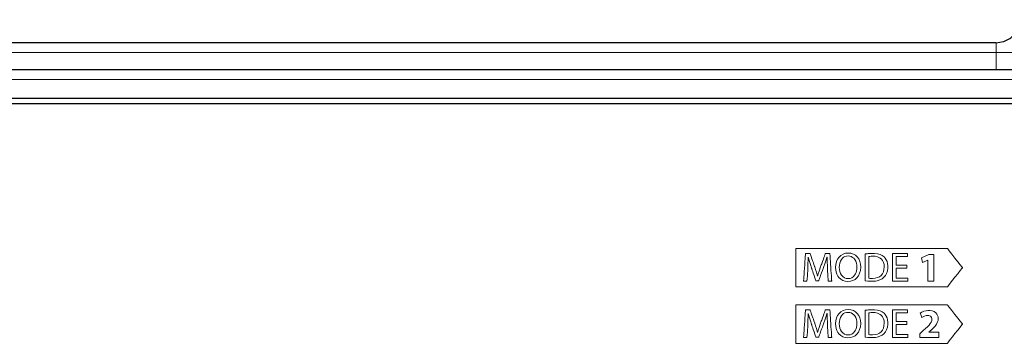
# Model space of a CAD drawing. Units: millimetres. Extents: x -113 to 113, y -60 to 60.
# Drawn here: x -59 to -8, y 35 to 52 of the extents above; entities that cross this region are included whole.
import ezdxf

# ---------------------------------------------------------------- set-up
doc = ezdxf.new("R2010")
doc.units = ezdxf.units.MM
doc.layers.add('Top$21', color=7, linetype='Continuous', true_color=0xffffff)

msp = doc.modelspace()

# ---------------------------------------------------------------- linework, layer by layer
at = {"layer": 'Top$21', "color": 7, "linetype": 'Continuous', "lineweight": 25}
for p, q in [((-8.199, 50.439), (-83.775, 50.439)), ((57.874, 47.544), (-92.45, 47.544)), ((-92.449, 47.294), (57.871, 47.294))]:
    msp.add_line(p, q, dxfattribs=at)
at = {"layer": 'Top$21', "color": 7, "linetype": 'Continuous', "lineweight": 13}
for p, q in [((-8.199, 49.939), (-92.776, 49.939)), ((-13.582, 38.075), (-13.582, 39.501)), ((-13.582, 39.501), (-12.81, 39.501)), ((-13.396, 39.346), (-13.396, 38.896)), ((-12.81, 39.346), (-13.396, 39.346)), ((-12.81, 39.501), (-12.81, 39.346)), ((-12.07, 39.281), (-11.704, 39.45)), ((-11.704, 39.45), (-11.44, 39.45)), ((-11.44, 39.45), (-11.44, 38.075)), ((-13.396, 38.896), (-12.843, 38.896)), ((-12.843, 38.896), (-12.843, 38.744)), ((-12.018, 39.04), (-12.07, 39.281)), ((-11.755, 39.165), (-12.018, 39.04)), ((-11.751, 39.165), (-11.755, 39.165)), ((-11.751, 38.075), (-11.751, 39.165)), ((-13.396, 38.744), (-13.396, 38.23)), ((-12.843, 38.744), (-13.396, 38.744)), ((-12.778, 38.075), (-13.582, 38.075)), ((-13.396, 38.23), (-12.778, 38.23)), ((-12.778, 38.23), (-12.778, 38.075)), ((-11.44, 38.075), (-11.751, 38.075)), ((-13.582, 35.15), (-13.582, 36.576)), ((-13.582, 36.576), (-12.81, 36.576)), ((-13.396, 36.422), (-13.396, 35.971)), ((-12.81, 36.422), (-13.396, 36.422)), ((-12.81, 36.576), (-12.81, 36.422)), ((-13.396, 35.971), (-12.843, 35.971)), ((-13.396, 35.819), (-13.396, 35.305)), ((-12.843, 35.819), (-13.396, 35.819)), ((-12.843, 35.971), (-12.843, 35.819)), ((-13.396, 35.305), (-12.778, 35.305)), ((-12.778, 35.305), (-12.778, 35.15)), ((-12.778, 35.15), (-13.582, 35.15))]:
    msp.add_line(p, q, dxfattribs=at)
at = {"layer": 'Top$21', "color": 7, "linetype": 'Continuous', "lineweight": 25}
for points in [[(-8.199, 50.439), (-7.828, 50.498), (-7.802, 50.507), (-7.493, 50.668), (-7.449, 50.702), (-7.228, 50.934), (-7.181, 51.003), (-7.058, 51.269), (-7.028, 51.376), (-7, 51.598), (-6.999, 51.639)], [(89.05, 49.034), (80.871, 49.034), (-92.775, 49.034)]]:
    msp.add_lwpolyline(points, dxfattribs=at)
at = {"layer": 'Top$21', "color": 7, "linetype": 'Continuous', "lineweight": 13}
for points in [[(-8.199, 49.939), (-8.199, 50.094), (-8.199, 50.233), (-8.199, 50.344), (-8.199, 50.415), (-8.199, 50.439)], [(-8.199, 49.939), (-7.828, 49.939), (-7.493, 49.939), (-7.228, 49.939), (-7.058, 49.939), (-6.999, 49.939)], [(-8.199, 49.034), (-8.199, 49.034), (-8.199, 49.939)], [(89.05, 48.535), (84.97, 48.535), (81.216, 48.535), (79.037, 48.535), (70.296, 48.535), (67.435, 48.535), (-92.775, 48.535)], [(-0.889, 47.294), (-17.31, 47.294), (-32.995, 47.294), (-48.061, 47.294), (-61.889, 47.294)], [(-18.591, 37.767), (-14.664, 37.767), (-11.074, 37.767), (-10.759, 37.767), (-10.738, 37.767), (-10.737, 37.767), (-10.737, 37.767), (-10.737, 37.767), (-10.737, 37.768), (-10.736, 37.769), (-10.735, 37.771), (-10.731, 37.777), (-10.72, 37.793), (-10.685, 37.84), (-10.587, 37.967), (-10.472, 38.113), (-10.345, 38.275), (-10.2, 38.456), (-10.075, 38.614), (-9.986, 38.725), (-9.954, 38.765), (-9.952, 38.767), (-9.952, 38.768), (-9.952, 38.768), (-9.952, 38.768), (-9.952, 38.768), (-9.952, 38.768), (-9.952, 38.768), (-9.954, 38.77), (-9.986, 38.81), (-10.075, 38.922), (-10.2, 39.08), (-10.345, 39.262), (-10.505, 39.466), (-10.64, 39.638), (-10.716, 39.738), (-10.733, 39.761), (-10.736, 39.767), (-10.737, 39.768), (-10.737, 39.768), (-10.737, 39.768), (-10.737, 39.768), (-10.737, 39.768), (-10.739, 39.768), (-10.742, 39.768), (-10.754, 39.768), (-10.792, 39.768), (-10.908, 39.768), (-11.061, 39.768), (-11.256, 39.768), (-11.697, 39.768), (-12.239, 39.768), (-12.986, 39.768), (-13.806, 39.768), (-14.664, 39.768), (-15.397, 39.768), (-16.106, 39.768), (-16.77, 39.768), (-17.364, 39.768), (-17.751, 39.768), (-18.076, 39.768), (-18.33, 39.768), (-18.503, 39.768), (-18.586, 39.768), (-18.591, 39.768), (-18.591, 39.768), (-18.591, 39.768), (-18.591, 39.768), (-18.591, 39.768), (-18.591, 39.768), (-18.591, 39.768), (-18.591, 39.768), (-18.591, 39.767), (-18.591, 39.764), (-18.591, 39.754), (-18.591, 39.725), (-18.591, 39.636), (-18.591, 39.386), (-18.591, 39.093), (-18.591, 38.768), (-18.591, 38.49), (-18.591, 38.231), (-18.591, 38.012), (-18.591, 37.853), (-18.591, 37.773), (-18.591, 37.767), (-18.591, 37.767), (-18.591, 37.767), (-18.591, 37.767)], [(-18.591, 34.842), (-14.664, 34.842), (-11.074, 34.842), (-10.759, 34.842), (-10.738, 34.842), (-10.737, 34.842), (-10.737, 34.842), (-10.737, 34.842), (-10.737, 34.843), (-10.736, 34.844), (-10.735, 34.846), (-10.731, 34.852), (-10.72, 34.868), (-10.685, 34.915), (-10.587, 35.042), (-10.472, 35.188), (-10.345, 35.35), (-10.2, 35.531), (-10.075, 35.689), (-9.986, 35.8), (-9.954, 35.84), (-9.952, 35.843), (-9.952, 35.843), (-9.952, 35.843), (-9.952, 35.843), (-9.952, 35.843), (-9.952, 35.843), (-9.952, 35.843), (-9.954, 35.846), (-9.986, 35.885), (-10.075, 35.997), (-10.2, 36.155), (-10.345, 36.337), (-10.505, 36.541), (-10.64, 36.713), (-10.716, 36.814), (-10.733, 36.836), (-10.736, 36.842), (-10.737, 36.843), (-10.737, 36.844), (-10.737, 36.844), (-10.737, 36.844), (-10.737, 36.844), (-10.739, 36.844), (-10.742, 36.844), (-10.754, 36.844), (-10.792, 36.844), (-10.908, 36.844), (-11.061, 36.844), (-11.256, 36.844), (-11.697, 36.844), (-12.239, 36.844), (-12.986, 36.844), (-13.806, 36.844), (-14.664, 36.844), (-15.397, 36.844), (-16.106, 36.844), (-16.77, 36.844), (-17.364, 36.844), (-17.751, 36.844), (-18.076, 36.844), (-18.33, 36.844), (-18.503, 36.844), (-18.586, 36.844), (-18.591, 36.844), (-18.591, 36.844), (-18.591, 36.844), (-18.591, 36.844), (-18.591, 36.843), (-18.591, 36.843), (-18.591, 36.843), (-18.591, 36.843), (-18.591, 36.842), (-18.591, 36.839), (-18.591, 36.829), (-18.591, 36.8), (-18.591, 36.711), (-18.591, 36.461), (-18.591, 36.168), (-18.591, 35.843), (-18.591, 35.565), (-18.591, 35.306), (-18.591, 35.088), (-18.591, 34.928), (-18.591, 34.848), (-18.591, 34.843), (-18.591, 34.842), (-18.591, 34.842), (-18.591, 34.842)]]:
    msp.add_lwpolyline(points, dxfattribs=at)
for points in [[(-16.948, 38.701), (-16.957, 38.876), (-16.965, 39.056), (-16.97, 39.193), (-16.971, 39.317), (-16.973, 39.317), (-16.975, 39.317), (-16.975, 39.317), (-16.975, 39.317), (-16.975, 39.317), (-16.975, 39.317), (-17.02, 39.175), (-17.068, 39.025), (-17.155, 38.775), (-17.155, 38.775), (-17.155, 38.775), (-17.155, 38.775), (-17.155, 38.775), (-17.155, 38.775), (-17.156, 38.773), (-17.157, 38.769), (-17.162, 38.757), (-17.176, 38.719), (-17.193, 38.671), (-17.214, 38.614), (-17.257, 38.495), (-17.304, 38.367), (-17.333, 38.286), (-17.36, 38.212), (-17.382, 38.151), (-17.394, 38.12), (-17.402, 38.098), (-17.406, 38.086), (-17.407, 38.084), (-17.407, 38.084), (-17.407, 38.084), (-17.407, 38.084), (-17.407, 38.084), (-17.407, 38.084), (-17.407, 38.084), (-17.407, 38.084), (-17.407, 38.084), (-17.407, 38.084), (-17.408, 38.084), (-17.411, 38.084), (-17.418, 38.084), (-17.44, 38.084), (-17.489, 38.084), (-17.533, 38.084), (-17.544, 38.084), (-17.546, 38.084), (-17.546, 38.084), (-17.547, 38.084), (-17.547, 38.084), (-17.547, 38.084), (-17.547, 38.084), (-17.547, 38.084), (-17.547, 38.084), (-17.547, 38.084), (-17.547, 38.084), (-17.547, 38.085), (-17.549, 38.089), (-17.553, 38.102), (-17.566, 38.139), (-17.582, 38.186), (-17.601, 38.242), (-17.641, 38.359), (-17.684, 38.484), (-17.711, 38.564), (-17.736, 38.636), (-17.756, 38.696), (-17.767, 38.727), (-17.774, 38.749), (-17.778, 38.76), (-17.779, 38.762), (-17.779, 38.762), (-17.779, 38.763), (-17.779, 38.763), (-17.779, 38.763), (-17.833, 38.928), (-17.881, 39.085), (-17.942, 39.317), (-17.944, 39.317), (-17.946, 39.317), (-17.947, 39.317), (-17.947, 39.317), (-17.947, 39.317), (-17.947, 39.317), (-17.947, 39.317), (-17.951, 39.155), (-17.959, 38.977), (-17.974, 38.686), (-17.993, 38.381), (-18.006, 38.171), (-18.012, 38.082), (-18.012, 38.076), (-18.012, 38.075), (-18.012, 38.075), (-18.012, 38.075), (-18.012, 38.075), (-18.012, 38.075), (-18.012, 38.075), (-18.012, 38.075), (-18.012, 38.075), (-18.013, 38.075), (-18.016, 38.075), (-18.024, 38.075), (-18.046, 38.075), (-18.1, 38.075), (-18.147, 38.075), (-18.18, 38.075), (-18.187, 38.075), (-18.188, 38.075), (-18.188, 38.075), (-18.188, 38.075), (-18.188, 38.075), (-18.188, 38.075), (-18.188, 38.075), (-18.188, 38.075), (-18.188, 38.076), (-18.187, 38.079), (-18.187, 38.088), (-18.185, 38.114), (-18.183, 38.148), (-18.18, 38.192), (-18.173, 38.289), (-18.164, 38.408), (-18.153, 38.568), (-18.141, 38.741), (-18.129, 38.916), (-18.117, 39.084), (-18.107, 39.236), (-18.098, 39.361), (-18.093, 39.426), (-18.09, 39.472), (-18.089, 39.495), (-18.088, 39.5), (-18.088, 39.501), (-18.088, 39.501), (-18.088, 39.501), (-18.088, 39.501), (-18.088, 39.501), (-18.088, 39.501), (-18.088, 39.501), (-18.088, 39.501), (-18.087, 39.501), (-18.086, 39.501), (-18.082, 39.501), (-18.069, 39.501), (-18.033, 39.501), (-17.95, 39.501), (-17.909, 39.501), (-17.876, 39.501), (-17.858, 39.501), (-17.854, 39.501), (-17.853, 39.501), (-17.853, 39.501), (-17.853, 39.501), (-17.853, 39.501), (-17.853, 39.501), (-17.853, 39.501), (-17.853, 39.501), (-17.853, 39.501), (-17.853, 39.5), (-17.852, 39.499), (-17.851, 39.495), (-17.847, 39.482), (-17.833, 39.445), (-17.817, 39.397), (-17.796, 39.34), (-17.754, 39.221), (-17.71, 39.094), (-17.681, 39.013), (-17.655, 38.94), (-17.634, 38.879), (-17.623, 38.848), (-17.615, 38.825), (-17.611, 38.814), (-17.61, 38.812), (-17.61, 38.811), (-17.61, 38.811), (-17.61, 38.811), (-17.61, 38.811), (-17.563, 38.668), (-17.522, 38.532), (-17.466, 38.331), (-17.464, 38.331), (-17.463, 38.331), (-17.462, 38.331), (-17.462, 38.331), (-17.462, 38.331), (-17.462, 38.331), (-17.427, 38.455), (-17.386, 38.587), (-17.31, 38.811), (-17.31, 38.811), (-17.31, 38.811), (-17.31, 38.811), (-17.309, 38.811), (-17.309, 38.812), (-17.309, 38.813), (-17.307, 38.817), (-17.303, 38.83), (-17.289, 38.868), (-17.271, 38.915), (-17.25, 38.972), (-17.207, 39.091), (-17.16, 39.218), (-17.13, 39.299), (-17.103, 39.373), (-17.081, 39.433), (-17.069, 39.465), (-17.061, 39.487), (-17.057, 39.498), (-17.056, 39.5), (-17.056, 39.501), (-17.056, 39.501), (-17.056, 39.501), (-17.056, 39.501), (-17.056, 39.501), (-17.056, 39.501), (-17.056, 39.501), (-17.055, 39.501), (-17.055, 39.501), (-17.054, 39.501), (-17.051, 39.501), (-17.04, 39.501), (-17.011, 39.501), (-16.938, 39.501), (-16.895, 39.501), (-16.858, 39.501), (-16.836, 39.501), (-16.824, 39.501), (-16.821, 39.501), (-16.821, 39.501), (-16.821, 39.501), (-16.821, 39.501), (-16.821, 39.501), (-16.821, 39.501), (-16.821, 39.501), (-16.821, 39.501), (-16.821, 39.5), (-16.821, 39.498), (-16.82, 39.491), (-16.819, 39.47), (-16.815, 39.407), (-16.81, 39.327), (-16.804, 39.228), (-16.796, 39.093), (-16.786, 38.944), (-16.777, 38.788), (-16.767, 38.629), (-16.757, 38.477), (-16.749, 38.339), (-16.741, 38.223), (-16.736, 38.136), (-16.734, 38.1), (-16.732, 38.079), (-16.732, 38.075), (-16.732, 38.075), (-16.732, 38.075), (-16.732, 38.075), (-16.823, 38.075), (-16.886, 38.075), (-16.912, 38.075), (-16.914, 38.075), (-16.914, 38.075), (-16.914, 38.075), (-16.914, 38.075), (-16.914, 38.075), (-16.914, 38.075), (-16.914, 38.075), (-16.914, 38.076), (-16.914, 38.076), (-16.914, 38.079), (-16.915, 38.089), (-16.916, 38.116), (-16.918, 38.152), (-16.921, 38.195), (-16.925, 38.287), (-16.931, 38.388), (-16.936, 38.475), (-16.94, 38.556), (-16.944, 38.624), (-16.946, 38.674), (-16.948, 38.699), (-16.948, 38.701), (-16.948, 38.701), (-16.948, 38.701)], [(-15.229, 38.803), (-15.243, 38.63), (-15.282, 38.479), (-15.343, 38.35), (-15.424, 38.244), (-15.522, 38.161), (-15.634, 38.1), (-15.759, 38.064), (-15.892, 38.052), (-16.028, 38.065), (-16.151, 38.105), (-16.261, 38.168), (-16.354, 38.253), (-16.416, 38.336), (-16.465, 38.43), (-16.502, 38.536), (-16.525, 38.652), (-16.532, 38.777), (-16.52, 38.94), (-16.483, 39.085), (-16.424, 39.213), (-16.345, 39.322), (-16.249, 39.409), (-16.136, 39.473), (-16.01, 39.513), (-15.872, 39.526), (-15.732, 39.513), (-15.607, 39.473), (-15.497, 39.41), (-15.404, 39.324), (-15.33, 39.219), (-15.275, 39.095), (-15.241, 38.956), (-15.229, 38.803)], [(-16.338, 38.782), (-16.33, 38.669), (-16.307, 38.562), (-16.27, 38.463), (-16.219, 38.377), (-16.154, 38.305), (-16.075, 38.249), (-15.984, 38.214), (-15.881, 38.202), (-15.777, 38.214), (-15.686, 38.249), (-15.608, 38.304), (-15.543, 38.377), (-15.5, 38.446), (-15.467, 38.524), (-15.443, 38.609), (-15.429, 38.699), (-15.424, 38.794), (-15.431, 38.901), (-15.452, 39.006), (-15.487, 39.104), (-15.536, 39.192), (-15.586, 39.254), (-15.645, 39.304), (-15.714, 39.343), (-15.791, 39.368), (-15.879, 39.376), (-15.966, 39.368), (-16.044, 39.344), (-16.113, 39.306), (-16.173, 39.256), (-16.223, 39.195), (-16.273, 39.106), (-16.309, 39.006), (-16.331, 38.896), (-16.338, 38.782)], [(-14.989, 39.48), (-14.941, 39.487), (-14.89, 39.494), (-14.837, 39.5), (-14.782, 39.505), (-14.726, 39.508), (-14.667, 39.511), (-14.607, 39.511), (-14.506, 39.509), (-14.354, 39.49), (-14.223, 39.454), (-14.112, 39.402), (-14.02, 39.334), (-13.954, 39.263), (-13.9, 39.182), (-13.859, 39.09), (-13.831, 38.985), (-13.818, 38.867), (-13.82, 38.74), (-13.842, 38.6), (-13.884, 38.474), (-13.944, 38.363), (-14.023, 38.268), (-14.118, 38.192), (-14.235, 38.133), (-14.37, 38.092), (-14.459, 38.076), (-14.553, 38.066), (-14.652, 38.062), (-14.702, 38.063), (-14.857, 38.068), (-14.989, 38.079), (-14.989, 38.079), (-14.989, 38.079), (-14.989, 38.079), (-14.989, 38.08), (-14.989, 38.08), (-14.989, 38.083), (-14.989, 38.089), (-14.989, 38.11), (-14.989, 38.172), (-14.989, 38.251), (-14.989, 38.347), (-14.989, 38.48), (-14.989, 38.627), (-14.989, 38.78), (-14.989, 38.91), (-14.989, 39.037), (-14.989, 39.155), (-14.989, 39.261), (-14.989, 39.351), (-14.989, 39.42), (-14.989, 39.456), (-14.989, 39.476), (-14.989, 39.48), (-14.989, 39.48), (-14.989, 39.48), (-14.989, 39.48)], [(-14.805, 38.219), (-14.761, 38.215), (-14.71, 38.212), (-14.66, 38.211), (-14.637, 38.211), (-14.627, 38.21), (-14.622, 38.21), (-14.62, 38.21), (-14.62, 38.21), (-14.619, 38.21), (-14.619, 38.21), (-14.619, 38.21), (-14.619, 38.21), (-14.479, 38.221), (-14.357, 38.251), (-14.253, 38.3), (-14.167, 38.369), (-14.1, 38.455), (-14.051, 38.558), (-14.022, 38.679), (-14.012, 38.815), (-14.02, 38.936), (-14.046, 39.043), (-14.091, 39.137), (-14.154, 39.217), (-14.213, 39.266), (-14.282, 39.305), (-14.361, 39.336), (-14.482, 39.36), (-14.499, 39.361), (-14.516, 39.363), (-14.534, 39.364), (-14.552, 39.365), (-14.571, 39.365), (-14.589, 39.366), (-14.677, 39.363), (-14.749, 39.356), (-14.805, 39.346), (-14.805, 39.346), (-14.805, 39.346), (-14.805, 39.346), (-14.805, 39.346), (-14.805, 39.346), (-14.805, 39.344), (-14.805, 39.339), (-14.805, 39.322), (-14.805, 39.272), (-14.805, 39.209), (-14.805, 39.131), (-14.805, 39.024), (-14.805, 38.906), (-14.805, 38.783), (-14.805, 38.678), (-14.805, 38.576), (-14.805, 38.48), (-14.805, 38.395), (-14.805, 38.323), (-14.805, 38.267), (-14.805, 38.238), (-14.805, 38.222), (-14.805, 38.219), (-14.805, 38.219), (-14.805, 38.219), (-14.805, 38.219)], [(-16.948, 35.776), (-16.957, 35.951), (-16.965, 36.131), (-16.97, 36.268), (-16.971, 36.392), (-16.973, 36.392), (-16.975, 36.392), (-16.975, 36.392), (-16.975, 36.392), (-16.975, 36.392), (-16.975, 36.392), (-17.02, 36.25), (-17.068, 36.1), (-17.155, 35.85), (-17.155, 35.85), (-17.155, 35.85), (-17.155, 35.85), (-17.155, 35.85), (-17.155, 35.85), (-17.156, 35.848), (-17.157, 35.844), (-17.162, 35.832), (-17.176, 35.794), (-17.193, 35.746), (-17.214, 35.689), (-17.257, 35.57), (-17.304, 35.443), (-17.333, 35.361), (-17.36, 35.287), (-17.382, 35.226), (-17.394, 35.195), (-17.402, 35.173), (-17.406, 35.161), (-17.407, 35.159), (-17.407, 35.159), (-17.407, 35.159), (-17.407, 35.159), (-17.407, 35.159), (-17.407, 35.159), (-17.407, 35.159), (-17.407, 35.159), (-17.407, 35.159), (-17.407, 35.159), (-17.408, 35.159), (-17.411, 35.159), (-17.418, 35.159), (-17.44, 35.159), (-17.489, 35.159), (-17.533, 35.159), (-17.544, 35.159), (-17.546, 35.159), (-17.546, 35.159), (-17.547, 35.159), (-17.547, 35.159), (-17.547, 35.159), (-17.547, 35.159), (-17.547, 35.159), (-17.547, 35.159), (-17.547, 35.159), (-17.547, 35.159), (-17.547, 35.161), (-17.549, 35.165), (-17.553, 35.177), (-17.566, 35.214), (-17.582, 35.261), (-17.601, 35.317), (-17.641, 35.434), (-17.684, 35.559), (-17.711, 35.639), (-17.736, 35.711), (-17.756, 35.771), (-17.767, 35.802), (-17.774, 35.824), (-17.778, 35.835), (-17.779, 35.837), (-17.779, 35.838), (-17.779, 35.838), (-17.779, 35.838), (-17.779, 35.838), (-17.833, 36.003), (-17.881, 36.16), (-17.942, 36.392), (-17.944, 36.392), (-17.946, 36.392), (-17.947, 36.392), (-17.947, 36.392), (-17.947, 36.392), (-17.947, 36.392), (-17.947, 36.392), (-17.951, 36.231), (-17.959, 36.052), (-17.974, 35.762), (-17.993, 35.456), (-18.006, 35.246), (-18.012, 35.157), (-18.012, 35.151), (-18.012, 35.15), (-18.012, 35.15), (-18.012, 35.15), (-18.012, 35.15), (-18.012, 35.15), (-18.012, 35.15), (-18.012, 35.15), (-18.012, 35.15), (-18.013, 35.15), (-18.016, 35.15), (-18.024, 35.15), (-18.046, 35.15), (-18.1, 35.15), (-18.147, 35.15), (-18.18, 35.15), (-18.187, 35.15), (-18.188, 35.15), (-18.188, 35.15), (-18.188, 35.15), (-18.188, 35.15), (-18.188, 35.15), (-18.188, 35.15), (-18.188, 35.151), (-18.188, 35.151), (-18.187, 35.154), (-18.187, 35.163), (-18.185, 35.189), (-18.183, 35.223), (-18.18, 35.267), (-18.173, 35.364), (-18.164, 35.483), (-18.153, 35.643), (-18.141, 35.816), (-18.129, 35.991), (-18.117, 36.159), (-18.107, 36.311), (-18.098, 36.436), (-18.093, 36.501), (-18.09, 36.547), (-18.089, 36.57), (-18.088, 36.575), (-18.088, 36.576), (-18.088, 36.576), (-18.088, 36.576), (-18.088, 36.576), (-18.088, 36.576), (-18.088, 36.576), (-18.088, 36.576), (-18.088, 36.576), (-18.087, 36.576), (-18.086, 36.576), (-18.082, 36.576), (-18.069, 36.576), (-18.033, 36.576), (-17.95, 36.576), (-17.909, 36.576), (-17.876, 36.576), (-17.858, 36.576), (-17.854, 36.576), (-17.853, 36.576), (-17.853, 36.576), (-17.853, 36.576), (-17.853, 36.576), (-17.853, 36.576), (-17.853, 36.576), (-17.853, 36.576), (-17.853, 36.576), (-17.853, 36.576), (-17.852, 36.574), (-17.851, 36.57), (-17.847, 36.557), (-17.833, 36.52), (-17.817, 36.472), (-17.796, 36.415), (-17.754, 36.296), (-17.71, 36.169), (-17.681, 36.088), (-17.655, 36.015), (-17.634, 35.954), (-17.623, 35.923), (-17.615, 35.901), (-17.611, 35.889), (-17.61, 35.887), (-17.61, 35.887), (-17.61, 35.886), (-17.61, 35.886), (-17.61, 35.886), (-17.563, 35.743), (-17.522, 35.608), (-17.466, 35.406), (-17.464, 35.406), (-17.463, 35.406), (-17.462, 35.406), (-17.462, 35.406), (-17.462, 35.406), (-17.462, 35.406), (-17.427, 35.53), (-17.386, 35.662), (-17.31, 35.886), (-17.31, 35.886), (-17.31, 35.886), (-17.31, 35.886), (-17.309, 35.887), (-17.309, 35.887), (-17.309, 35.888), (-17.307, 35.892), (-17.303, 35.905), (-17.289, 35.943), (-17.271, 35.99), (-17.25, 36.047), (-17.207, 36.166), (-17.16, 36.293), (-17.13, 36.374), (-17.103, 36.448), (-17.081, 36.509), (-17.069, 36.54), (-17.061, 36.562), (-17.057, 36.573), (-17.056, 36.576), (-17.056, 36.576), (-17.056, 36.576), (-17.056, 36.576), (-17.056, 36.576), (-17.056, 36.576), (-17.056, 36.576), (-17.056, 36.576), (-17.055, 36.576), (-17.055, 36.576), (-17.054, 36.576), (-17.051, 36.576), (-17.04, 36.576), (-17.011, 36.576), (-16.938, 36.576), (-16.895, 36.576), (-16.858, 36.576), (-16.836, 36.576), (-16.824, 36.576), (-16.821, 36.576), (-16.821, 36.576), (-16.821, 36.576), (-16.821, 36.576), (-16.821, 36.576), (-16.821, 36.576), (-16.821, 36.576), (-16.821, 36.576), (-16.821, 36.575), (-16.821, 36.573), (-16.82, 36.566), (-16.819, 36.545), (-16.815, 36.482), (-16.81, 36.402), (-16.804, 36.303), (-16.796, 36.168), (-16.786, 36.019), (-16.777, 35.863), (-16.767, 35.704), (-16.757, 35.552), (-16.749, 35.414), (-16.741, 35.298), (-16.736, 35.211), (-16.734, 35.175), (-16.732, 35.154), (-16.732, 35.15), (-16.732, 35.15), (-16.732, 35.15), (-16.732, 35.15), (-16.823, 35.15), (-16.886, 35.15), (-16.912, 35.15), (-16.914, 35.15), (-16.914, 35.15), (-16.914, 35.15), (-16.914, 35.15), (-16.914, 35.15), (-16.914, 35.15), (-16.914, 35.15), (-16.914, 35.151), (-16.914, 35.152), (-16.914, 35.155), (-16.915, 35.164), (-16.916, 35.192), (-16.918, 35.227), (-16.921, 35.27), (-16.925, 35.362), (-16.931, 35.463), (-16.936, 35.55), (-16.94, 35.631), (-16.944, 35.7), (-16.946, 35.749), (-16.948, 35.775), (-16.948, 35.776), (-16.948, 35.776), (-16.948, 35.776)], [(-15.229, 35.878), (-15.243, 35.705), (-15.282, 35.554), (-15.343, 35.426), (-15.424, 35.319), (-15.522, 35.236), (-15.634, 35.176), (-15.759, 35.139), (-15.892, 35.127), (-16.028, 35.14), (-16.151, 35.18), (-16.261, 35.243), (-16.354, 35.328), (-16.416, 35.411), (-16.465, 35.505), (-16.502, 35.611), (-16.525, 35.727), (-16.532, 35.852), (-16.52, 36.015), (-16.483, 36.161), (-16.424, 36.288), (-16.345, 36.397), (-16.249, 36.484), (-16.136, 36.548), (-16.01, 36.588), (-15.872, 36.601), (-15.732, 36.588), (-15.607, 36.548), (-15.497, 36.485), (-15.404, 36.399), (-15.33, 36.294), (-15.275, 36.17), (-15.241, 36.031), (-15.229, 35.878)], [(-16.338, 35.857), (-16.33, 35.744), (-16.307, 35.637), (-16.27, 35.539), (-16.219, 35.452), (-16.154, 35.38), (-16.075, 35.325), (-15.984, 35.289), (-15.881, 35.277), (-15.777, 35.289), (-15.686, 35.324), (-15.608, 35.379), (-15.543, 35.452), (-15.5, 35.521), (-15.467, 35.599), (-15.443, 35.684), (-15.429, 35.774), (-15.424, 35.87), (-15.431, 35.977), (-15.452, 36.081), (-15.487, 36.179), (-15.536, 36.267), (-15.586, 36.329), (-15.645, 36.38), (-15.714, 36.418), (-15.791, 36.443), (-15.879, 36.451), (-15.966, 36.443), (-16.044, 36.419), (-16.113, 36.382), (-16.173, 36.332), (-16.223, 36.271), (-16.273, 36.182), (-16.309, 36.081), (-16.331, 35.972), (-16.338, 35.857)], [(-14.989, 36.555), (-14.941, 36.563), (-14.89, 36.569), (-14.837, 36.575), (-14.782, 36.58), (-14.726, 36.583), (-14.667, 36.586), (-14.607, 36.587), (-14.506, 36.584), (-14.354, 36.565), (-14.223, 36.529), (-14.112, 36.477), (-14.02, 36.409), (-13.954, 36.339), (-13.9, 36.257), (-13.859, 36.165), (-13.831, 36.06), (-13.818, 35.942), (-13.82, 35.815), (-13.842, 35.675), (-13.884, 35.549), (-13.944, 35.438), (-14.023, 35.343), (-14.118, 35.267), (-14.235, 35.208), (-14.37, 35.167), (-14.459, 35.151), (-14.553, 35.141), (-14.652, 35.137), (-14.702, 35.138), (-14.857, 35.143), (-14.989, 35.154), (-14.989, 35.155), (-14.989, 35.155), (-14.989, 35.155), (-14.989, 35.155), (-14.989, 35.155), (-14.989, 35.158), (-14.989, 35.164), (-14.989, 35.185), (-14.989, 35.247), (-14.989, 35.326), (-14.989, 35.422), (-14.989, 35.555), (-14.989, 35.702), (-14.989, 35.855), (-14.989, 35.985), (-14.989, 36.112), (-14.989, 36.23), (-14.989, 36.336), (-14.989, 36.426), (-14.989, 36.495), (-14.989, 36.531), (-14.989, 36.551), (-14.989, 36.555), (-14.989, 36.555), (-14.989, 36.555), (-14.989, 36.555)], [(-14.805, 35.294), (-14.761, 35.29), (-14.71, 35.287), (-14.66, 35.286), (-14.637, 35.286), (-14.627, 35.286), (-14.622, 35.286), (-14.62, 35.286), (-14.62, 35.286), (-14.619, 35.286), (-14.619, 35.286), (-14.619, 35.286), (-14.619, 35.286), (-14.479, 35.296), (-14.357, 35.326), (-14.253, 35.375), (-14.167, 35.444), (-14.1, 35.53), (-14.051, 35.634), (-14.022, 35.754), (-14.012, 35.891), (-14.02, 36.011), (-14.046, 36.118), (-14.091, 36.212), (-14.154, 36.292), (-14.213, 36.341), (-14.282, 36.381), (-14.361, 36.411), (-14.482, 36.435), (-14.499, 36.437), (-14.516, 36.438), (-14.534, 36.439), (-14.552, 36.44), (-14.571, 36.441), (-14.589, 36.441), (-14.677, 36.438), (-14.749, 36.431), (-14.805, 36.422), (-14.805, 36.422), (-14.805, 36.422), (-14.805, 36.422), (-14.805, 36.421), (-14.805, 36.421), (-14.805, 36.419), (-14.805, 36.414), (-14.805, 36.397), (-14.805, 36.347), (-14.805, 36.284), (-14.805, 36.206), (-14.805, 36.099), (-14.805, 35.981), (-14.805, 35.858), (-14.805, 35.753), (-14.805, 35.651), (-14.805, 35.556), (-14.805, 35.47), (-14.805, 35.398), (-14.805, 35.342), (-14.805, 35.314), (-14.805, 35.297), (-14.805, 35.294), (-14.805, 35.294), (-14.805, 35.294), (-14.805, 35.294)], [(-12.159, 35.15), (-12.159, 35.15), (-12.159, 35.151), (-12.159, 35.152), (-12.159, 35.155), (-12.159, 35.166), (-12.159, 35.196), (-12.159, 35.265), (-12.159, 35.299), (-12.159, 35.326), (-12.159, 35.341), (-12.159, 35.344), (-12.159, 35.345), (-12.159, 35.345), (-12.159, 35.345), (-12.159, 35.345), (-12.159, 35.345), (-12.159, 35.345), (-12.159, 35.345), (-12.159, 35.345), (-12.159, 35.345), (-12.158, 35.346), (-12.154, 35.349), (-12.145, 35.358), (-12.118, 35.382), (-12.088, 35.409), (-12.056, 35.438), (-12.025, 35.466), (-12.001, 35.488), (-11.987, 35.5), (-11.984, 35.503), (-11.984, 35.503), (-11.983, 35.503), (-11.983, 35.503), (-11.983, 35.503), (-11.866, 35.611), (-11.766, 35.706), (-11.684, 35.792), (-11.62, 35.871), (-11.572, 35.947), (-11.543, 36.019), (-11.533, 36.089), (-11.538, 36.143), (-11.556, 36.191), (-11.586, 36.232), (-11.616, 36.256), (-11.655, 36.275), (-11.702, 36.286), (-11.757, 36.291), (-11.843, 36.28), (-11.922, 36.254), (-11.992, 36.218), (-12.051, 36.178), (-12.051, 36.178), (-12.051, 36.178), (-12.051, 36.178), (-12.051, 36.179), (-12.051, 36.179), (-12.052, 36.18), (-12.053, 36.183), (-12.057, 36.193), (-12.069, 36.222), (-12.097, 36.293), (-12.113, 36.335), (-12.128, 36.371), (-12.136, 36.392), (-12.141, 36.404), (-12.142, 36.407), (-12.142, 36.407), (-12.142, 36.407), (-12.142, 36.407), (-12.055, 36.462), (-11.949, 36.507), (-11.827, 36.537), (-11.748, 36.547), (-11.648, 36.547), (-11.523, 36.528), (-11.419, 36.487), (-11.335, 36.427), (-11.281, 36.364), (-11.243, 36.291), (-11.219, 36.209), (-11.211, 36.119), (-11.219, 36.034), (-11.24, 35.953), (-11.295, 35.838), (-11.373, 35.729), (-11.469, 35.626), (-11.577, 35.525), (-11.577, 35.525), (-11.577, 35.525), (-11.577, 35.525), (-11.577, 35.525), (-11.578, 35.524), (-11.578, 35.524), (-11.581, 35.522), (-11.588, 35.516), (-11.607, 35.5), (-11.652, 35.462), (-11.674, 35.444), (-11.692, 35.429), (-11.702, 35.421), (-11.704, 35.419), (-11.704, 35.419), (-11.704, 35.419), (-11.704, 35.419), (-11.704, 35.419), (-11.704, 35.417), (-11.704, 35.415), (-11.704, 35.415), (-11.704, 35.415), (-11.704, 35.415), (-11.704, 35.415), (-11.704, 35.415), (-11.704, 35.415), (-11.704, 35.415), (-11.704, 35.415), (-11.704, 35.415), (-11.703, 35.415), (-11.701, 35.415), (-11.693, 35.415), (-11.67, 35.415), (-11.641, 35.415), (-11.605, 35.415), (-11.529, 35.415), (-11.444, 35.415), (-11.349, 35.415), (-11.265, 35.415), (-11.218, 35.415), (-11.19, 35.415), (-11.184, 35.415), (-11.184, 35.415), (-11.184, 35.415), (-11.184, 35.415), (-11.184, 35.282), (-11.184, 35.192), (-11.184, 35.153), (-11.184, 35.15), (-11.184, 35.15), (-11.184, 35.15), (-11.184, 35.15), (-11.184, 35.15), (-11.184, 35.15), (-11.184, 35.15), (-11.184, 35.15), (-11.185, 35.15), (-11.186, 35.15), (-11.191, 35.15), (-11.205, 35.15), (-11.248, 35.15), (-11.303, 35.15), (-11.37, 35.15), (-11.513, 35.15), (-11.671, 35.15), (-11.78, 35.15), (-11.884, 35.15), (-11.978, 35.15), (-12.058, 35.15), (-12.117, 35.15), (-12.142, 35.15), (-12.156, 35.15), (-12.159, 35.15), (-12.159, 35.15), (-12.159, 35.15), (-12.159, 35.15)]]:
    msp.add_lwpolyline(points, close=True, dxfattribs=at)

doc.saveas('drawing.dxf')
